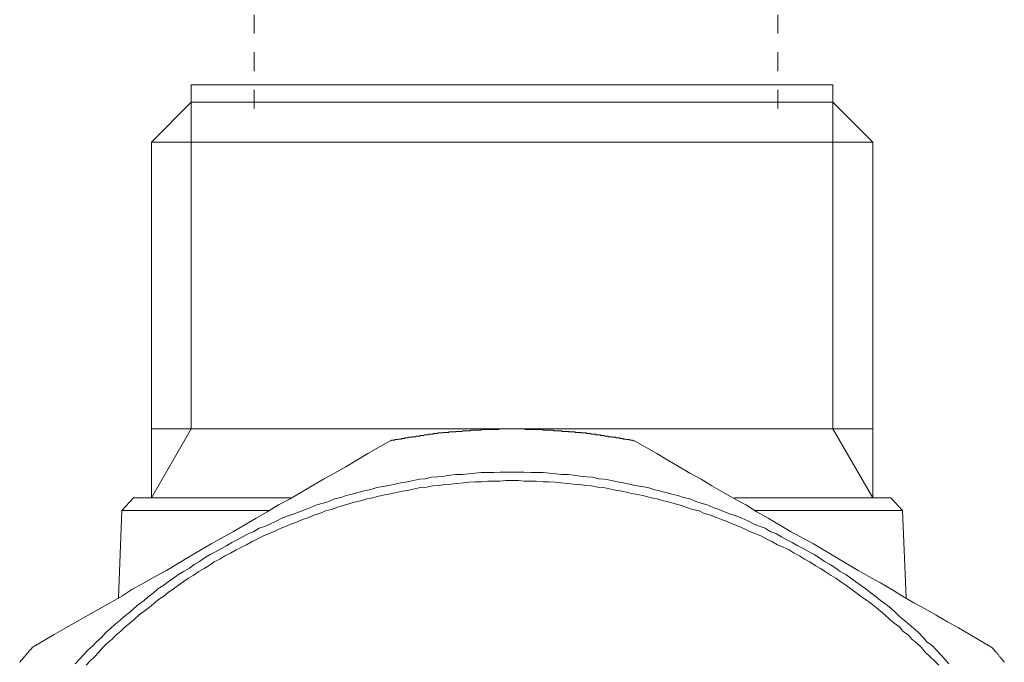
# Model space of a CAD drawing. Units: inches. Extents: x -642 to 776, y -584 to 489.
# Drawn here: x -211 to -192, y -306 to -294 of the extents above; entities that cross this region are included whole.
import ezdxf

# ---------------------------------------------------------------- set-up
doc = ezdxf.new("R2010")
doc.units = ezdxf.units.IN
doc.header["$MEASUREMENT"] = 0
doc.linetypes.add('AI-Linetype-56', pattern=[0.705556, 0.352778, -0.352778])
doc.linetypes.add('AI-Linetype-57', pattern=[0.705556, 0.352778, -0.352778])
doc.layers.add('图层 1', color=7, linetype='Continuous')

msp = doc.modelspace()

# ---------------------------------------------------------------- linework, layer by layer
at = {"layer": '图层 1', "color": 7, "linetype": 'AI-Linetype-56', "lineweight": 9}
msp.add_lwpolyline([(-206.54, -273.929), (-206.54, -295.775)], dxfattribs=at)
at = {"layer": '图层 1', "color": 7, "linetype": 'AI-Linetype-57', "lineweight": 9}
msp.add_lwpolyline([(-196.657, -273.929), (-196.657, -295.775)], dxfattribs=at)
at = {"layer": '图层 1', "color": 7, "lineweight": 9}
for points in [[(-195.623, -295.003), (-207.729, -295.003)], [(-207.729, -295.003), (-207.729, -295.332)], [(-195.623, -295.332), (-195.623, -295.003)], [(-207.729, -295.332), (-208.482, -296.087)], [(-207.729, -295.332), (-195.623, -295.332)], [(-195.623, -295.332), (-207.729, -295.332)], [(-207.729, -301.499), (-207.729, -295.332)], [(-207.729, -295.332), (-207.702, -295.332)], [(-195.623, -295.332), (-195.623, -301.499)], [(-195.623, -295.332), (-195.606, -295.332)], [(-194.864, -296.087), (-195.623, -295.332)], [(-208.482, -296.087), (-194.864, -296.087)], [(-208.482, -296.087), (-208.482, -301.499)], [(-194.864, -301.499), (-194.864, -296.087)], [(-208.482, -301.499), (-194.864, -301.499)], [(-207.729, -301.499), (-208.482, -302.802)], [(-208.482, -301.499), (-208.482, -302.802)], [(-199.363, -301.726), (-199.369, -301.726), (-199.385, -301.726), (-199.391, -301.726), (-199.407, -301.712), (-199.418, -301.712), (-199.424, -301.712), (-199.435, -301.712), (-199.452, -301.712), (-199.457, -301.701), (-199.474, -301.701), (-199.485, -301.701), (-199.496, -301.701), (-199.512, -301.701), (-199.518, -301.701), (-199.535, -301.692), (-199.546, -301.692), (-199.551, -301.692), (-199.568, -301.692), (-199.579, -301.692), (-199.579, -301.679), (-199.595, -301.679), (-199.606, -301.679), (-199.623, -301.679), (-199.634, -301.679), (-199.64, -301.679), (-199.64, -301.667), (-199.656, -301.667), (-199.667, -301.667), (-199.673, -301.667), (-199.689, -301.667), (-199.701, -301.667), (-199.717, -301.667), (-199.717, -301.656), (-199.723, -301.656), (-199.734, -301.656), (-199.75, -301.656), (-199.761, -301.656), (-199.767, -301.656), (-199.784, -301.656), (-199.784, -301.648), (-199.789, -301.648), (-199.795, -301.648), (-199.811, -301.648), (-199.822, -301.648), (-199.839, -301.648), (-199.844, -301.648), (-199.861, -301.648), (-199.861, -301.634), (-199.872, -301.634), (-199.883, -301.634), (-199.889, -301.634), (-199.905, -301.634), (-199.916, -301.634), (-199.933, -301.634), (-199.938, -301.623), (-199.95, -301.623), (-199.966, -301.623), (-199.972, -301.623), (-199.988, -301.623), (-199.999, -301.623), (-199.999, -301.623), (-200.01, -301.609), (-200.027, -301.609), (-200.038, -301.609), (-200.055, -301.609), (-200.06, -301.609), (-200.071, -301.609), (-200.088, -301.609), (-200.093, -301.609), (-200.093, -301.601), (-200.11, -301.601), (-200.121, -301.601), (-200.127, -301.601), (-200.143, -301.601), (-200.154, -301.601), (-200.165, -301.601), (-200.182, -301.601), (-200.187, -301.587), (-200.199, -301.587), (-200.21, -301.587), (-200.215, -301.587), (-200.232, -301.587), (-200.243, -301.587), (-200.248, -301.587), (-200.265, -301.587), (-200.276, -301.576), (-200.282, -301.576), (-200.304, -301.576), (-200.309, -301.576), (-200.326, -301.576), (-200.337, -301.576), (-200.342, -301.576), (-200.359, -301.576), (-200.37, -301.576), (-200.376, -301.568), (-200.392, -301.568), (-200.403, -301.568), (-200.409, -301.568), (-200.42, -301.568), (-200.431, -301.568), (-200.448, -301.568), (-200.459, -301.568), (-200.464, -301.568), (-200.481, -301.568), (-200.481, -301.554), (-200.492, -301.554), (-200.508, -301.554), (-200.514, -301.554), (-200.525, -301.554), (-200.542, -301.554), (-200.547, -301.554), (-200.558, -301.554), (-200.575, -301.554), (-200.586, -301.554), (-200.602, -301.554), (-200.608, -301.546), (-200.619, -301.546), (-200.63, -301.546), (-200.636, -301.546), (-200.647, -301.546), (-200.663, -301.546), (-200.669, -301.546), (-200.685, -301.546), (-200.697, -301.546), (-200.702, -301.546), (-200.724, -301.546), (-200.73, -301.546), (-200.741, -301.532), (-200.757, -301.532), (-200.763, -301.532), (-200.774, -301.532), (-200.791, -301.532), (-200.796, -301.532), (-200.813, -301.532), (-200.824, -301.532), (-200.829, -301.532), (-200.84, -301.532), (-200.851, -301.532), (-200.863, -301.532), (-200.879, -301.532), (-200.885, -301.532), (-200.901, -301.524), (-200.912, -301.524), (-200.918, -301.524), (-200.934, -301.524), (-200.946, -301.524), (-200.962, -301.524), (-200.968, -301.524), (-200.979, -301.524), (-200.984, -301.524), (-201.006, -301.524), (-201.012, -301.524), (-201.029, -301.524), (-201.04, -301.524), (-201.04, -301.524), (-201.056, -301.524), (-201.067, -301.524), (-201.084, -301.524), (-201.089, -301.524), (-201.1, -301.51), (-201.117, -301.51), (-201.123, -301.51), (-201.134, -301.51), (-201.15, -301.51), (-201.161, -301.51), (-201.167, -301.51), (-201.183, -301.51), (-201.195, -301.51), (-201.211, -301.51), (-201.217, -301.51), (-201.228, -301.51), (-201.244, -301.51), (-201.25, -301.51), (-201.255, -301.51), (-201.272, -301.51), (-201.283, -301.51), (-201.3, -301.51), (-201.305, -301.51), (-201.316, -301.51), (-201.333, -301.51), (-201.338, -301.51), (-201.349, -301.51), (-201.366, -301.51), (-201.372, -301.51), (-201.383, -301.51), (-201.399, -301.51), (-201.41, -301.51), (-201.427, -301.51), (-201.427, -301.499), (-201.432, -301.499), (-201.444, -301.499), (-201.46, -301.499), (-201.46, -301.499), (-201.477, -301.499), (-201.488, -301.499), (-201.493, -301.499), (-201.51, -301.499), (-201.521, -301.499), (-201.532, -301.499), (-201.549, -301.499), (-201.554, -301.499), (-201.565, -301.499), (-201.582, -301.499), (-201.587, -301.499), (-201.604, -301.499), (-201.615, -301.499), (-201.621, -301.499), (-201.637, -301.499), (-201.648, -301.499), (-201.665, -301.499), (-201.67, -301.499), (-201.676, -301.499), (-201.693, -301.499), (-201.704, -301.499), (-201.709, -301.499), (-201.726, -301.499), (-201.737, -301.499), (-201.742, -301.499), (-201.759, -301.499), (-201.77, -301.499), (-201.787, -301.499), (-201.792, -301.499), (-201.803, -301.499), (-201.82, -301.499), (-201.831, -301.499), (-201.836, -301.499), (-201.853, -301.499), (-201.864, -301.499), (-201.881, -301.499), (-201.881, -301.499), (-201.892, -301.499), (-201.908, -301.499), (-201.914, -301.499), (-201.93, -301.51), (-201.942, -301.51), (-201.953, -301.51), (-201.958, -301.51), (-201.975, -301.51), (-201.986, -301.51), (-202.002, -301.51), (-202.008, -301.51), (-202.019, -301.51), (-202.036, -301.51), (-202.041, -301.51), (-202.058, -301.51), (-202.069, -301.51), (-202.074, -301.51), (-202.091, -301.51), (-202.096, -301.51), (-202.108, -301.51), (-202.124, -301.51), (-202.13, -301.51), (-202.141, -301.51), (-202.157, -301.51), (-202.163, -301.51), (-202.179, -301.51), (-202.191, -301.51), (-202.196, -301.51), (-202.213, -301.51), (-202.224, -301.51), (-202.235, -301.51), (-202.251, -301.51), (-202.257, -301.524), (-202.274, -301.524), (-202.285, -301.524), (-202.29, -301.524), (-202.301, -301.524), (-202.312, -301.524), (-202.329, -301.524), (-202.334, -301.524), (-202.345, -301.524), (-202.351, -301.524), (-202.373, -301.524), (-202.379, -301.524), (-202.395, -301.524), (-202.406, -301.524), (-202.412, -301.524), (-202.428, -301.524), (-202.44, -301.524), (-202.456, -301.524), (-202.456, -301.532), (-202.462, -301.532), (-202.473, -301.532), (-202.489, -301.532), (-202.495, -301.532), (-202.506, -301.532), (-202.517, -301.532), (-202.528, -301.532), (-202.534, -301.532), (-202.55, -301.532), (-202.561, -301.532), (-202.578, -301.532), (-202.583, -301.532), (-202.594, -301.532), (-202.611, -301.532), (-202.617, -301.546), (-202.633, -301.546), (-202.644, -301.546), (-202.655, -301.546), (-202.672, -301.546), (-202.677, -301.546), (-202.689, -301.546), (-202.705, -301.546), (-202.711, -301.546), (-202.722, -301.546), (-202.733, -301.546), (-202.738, -301.546), (-202.738, -301.554), (-202.76, -301.554), (-202.766, -301.554), (-202.777, -301.554), (-202.794, -301.554), (-202.799, -301.554), (-202.81, -301.554), (-202.827, -301.554), (-202.832, -301.554), (-202.843, -301.554), (-202.86, -301.554), (-202.866, -301.554), (-202.866, -301.568), (-202.882, -301.568), (-202.893, -301.568), (-202.904, -301.568), (-202.921, -301.568), (-202.926, -301.568), (-202.932, -301.568), (-202.949, -301.568), (-202.954, -301.568), (-202.971, -301.568), (-202.982, -301.576), (-202.987, -301.576), (-203.004, -301.576), (-203.015, -301.576), (-203.032, -301.576), (-203.043, -301.576), (-203.048, -301.576), (-203.065, -301.576), (-203.076, -301.576), (-203.081, -301.587), (-203.098, -301.587), (-203.109, -301.587), (-203.115, -301.587), (-203.131, -301.587), (-203.142, -301.587), (-203.153, -301.587), (-203.159, -301.587), (-203.17, -301.601), (-203.186, -301.601), (-203.198, -301.601), (-203.203, -301.601), (-203.22, -301.601), (-203.231, -301.601), (-203.247, -301.601), (-203.253, -301.609), (-203.264, -301.609), (-203.281, -301.609), (-203.286, -301.609), (-203.297, -301.609), (-203.314, -301.609), (-203.325, -301.609), (-203.33, -301.609), (-203.347, -301.623), (-203.352, -301.623), (-203.369, -301.623), (-203.375, -301.623), (-203.386, -301.623), (-203.402, -301.623), (-203.408, -301.623), (-203.408, -301.634), (-203.424, -301.634), (-203.435, -301.634), (-203.441, -301.634), (-203.463, -301.634), (-203.469, -301.634), (-203.48, -301.634), (-203.496, -301.648), (-203.502, -301.648), (-203.513, -301.648), (-203.53, -301.648), (-203.535, -301.648), (-203.552, -301.648), (-203.563, -301.648), (-203.563, -301.656), (-203.579, -301.656), (-203.59, -301.656), (-203.607, -301.656), (-203.618, -301.656), (-203.624, -301.656), (-203.64, -301.667), (-203.651, -301.667), (-203.657, -301.667), (-203.673, -301.667), (-203.684, -301.667), (-203.69, -301.667), (-203.707, -301.679), (-203.718, -301.679), (-203.734, -301.679), (-203.745, -301.679), (-203.751, -301.679), (-203.762, -301.679), (-203.762, -301.692), (-203.773, -301.692), (-203.779, -301.692), (-203.795, -301.692), (-203.806, -301.692), (-203.812, -301.692), (-203.828, -301.701), (-203.839, -301.701), (-203.856, -301.701), (-203.862, -301.701), (-203.873, -301.701), (-203.889, -301.701), (-203.889, -301.712), (-203.9, -301.712), (-203.906, -301.712), (-203.922, -301.712), (-203.933, -301.712), (-203.95, -301.712), (-203.956, -301.726), (-203.967, -301.726), (-203.978, -301.726)], [(-195.623, -301.499), (-194.864, -302.802)], [(-194.864, -302.802), (-194.864, -301.499)], [(-203.978, -301.726), (-204.398, -301.961), (-204.603, -302.088), (-204.813, -302.212), (-205.024, -302.334), (-205.234, -302.45), (-205.444, -302.575), (-205.66, -302.699), (-205.865, -302.821), (-206.08, -302.932), (-206.296, -303.062), (-206.501, -303.186), (-206.933, -303.433), (-207.353, -303.671), (-207.779, -303.92), (-208.194, -304.169), (-208.41, -304.282), (-208.62, -304.406), (-208.847, -304.528), (-209.041, -304.653), (-209.256, -304.783), (-209.461, -304.893), (-209.677, -305.015), (-209.893, -305.14), (-210.098, -305.256), (-210.313, -305.38), (-210.734, -305.627)], [(-192.618, -305.627), (-193.038, -305.38), (-193.249, -305.256), (-193.459, -305.14), (-193.669, -305.015), (-193.88, -304.893), (-194.09, -304.783), (-194.306, -304.653), (-194.51, -304.528), (-194.721, -304.406), (-194.942, -304.282), (-195.141, -304.169), (-195.567, -303.92), (-195.988, -303.671), (-196.419, -303.433), (-196.84, -303.186), (-197.056, -303.062), (-197.266, -302.932), (-197.476, -302.821), (-197.686, -302.699), (-197.902, -302.575), (-198.107, -302.45), (-198.317, -302.334), (-198.522, -302.212), (-198.738, -302.088), (-198.942, -301.961), (-199.363, -301.726)], [(-193.431, -305.936), (-193.509, -305.845), (-193.586, -305.765), (-193.669, -305.671), (-193.741, -305.593), (-193.846, -305.516), (-193.918, -305.436), (-194.007, -305.344), (-194.09, -305.267), (-194.178, -305.189), (-194.272, -305.117), (-194.361, -305.04), (-194.438, -304.963), (-194.527, -304.882), (-194.615, -304.813), (-194.721, -304.736), (-194.804, -304.667), (-194.898, -304.597), (-194.997, -304.52), (-195.097, -304.451), (-195.185, -304.384), (-195.279, -304.315), (-195.379, -304.249), (-195.484, -304.191), (-195.567, -304.127), (-195.672, -304.058), (-195.777, -304.003), (-195.872, -303.933), (-195.971, -303.872), (-196.071, -303.82), (-196.17, -303.762), (-196.281, -303.704), (-196.386, -303.646), (-196.491, -303.593), (-196.591, -303.538), (-196.685, -303.477), (-196.807, -303.433), (-196.901, -303.374), (-197.011, -303.333), (-197.116, -303.289), (-197.227, -303.231), (-197.338, -303.186), (-197.443, -303.139), (-197.554, -303.109), (-197.664, -303.062), (-197.769, -303.018), (-197.88, -302.984), (-197.991, -302.932), (-198.107, -302.901), (-198.207, -302.868), (-198.317, -302.821), (-198.439, -302.791), (-198.544, -302.758), (-198.66, -302.73), (-198.771, -302.699), (-198.893, -302.666), (-198.998, -302.641), (-199.114, -302.605), (-199.23, -302.583), (-199.357, -302.564), (-199.457, -302.542), (-199.579, -302.517), (-199.689, -302.495), (-199.795, -302.473), (-199.933, -302.45), (-200.038, -302.439), (-200.154, -302.412), (-200.265, -302.401), (-200.392, -302.392), (-200.508, -302.37), (-200.619, -302.362), (-200.741, -302.362), (-200.851, -302.348), (-200.968, -302.334), (-201.089, -302.323), (-201.211, -302.323), (-201.316, -302.323), (-201.444, -302.315), (-201.554, -302.315), (-201.67, -302.315), (-201.792, -302.315), (-201.908, -302.315), (-202.019, -302.323), (-202.141, -302.323), (-202.257, -302.323), (-202.379, -302.334), (-202.495, -302.348), (-202.611, -302.362), (-202.733, -302.362), (-202.843, -302.37), (-202.954, -302.392), (-203.076, -302.401), (-203.198, -302.412), (-203.314, -302.439), (-203.424, -302.45), (-203.535, -302.473), (-203.657, -302.495), (-203.773, -302.517), (-203.889, -302.542), (-204, -302.564), (-204.111, -302.583), (-204.227, -302.605), (-204.343, -302.641), (-204.465, -302.666), (-204.586, -302.699), (-204.692, -302.73), (-204.808, -302.758), (-204.902, -302.791), (-205.024, -302.821), (-205.134, -302.868), (-205.239, -302.901), (-205.356, -302.932), (-205.472, -302.984), (-205.571, -303.018), (-205.688, -303.062), (-205.804, -303.109), (-205.898, -303.139), (-206.02, -303.186), (-206.114, -303.231), (-206.235, -303.289), (-206.329, -303.333), (-206.446, -303.374), (-206.545, -303.433), (-206.656, -303.477), (-206.761, -303.538), (-206.861, -303.593), (-206.966, -303.646), (-207.065, -303.704), (-207.17, -303.762), (-207.27, -303.82), (-207.37, -303.872), (-207.48, -303.933), (-207.574, -304.003), (-207.674, -304.058), (-207.763, -304.127), (-207.873, -304.191), (-207.967, -304.249), (-208.061, -304.315), (-208.166, -304.384), (-208.249, -304.451), (-208.36, -304.52), (-208.449, -304.597), (-208.543, -304.667), (-208.62, -304.736), (-208.725, -304.813), (-208.803, -304.882), (-208.897, -304.963), (-208.996, -305.04), (-209.079, -305.117), (-209.168, -305.189), (-209.251, -305.267), (-209.339, -305.344), (-209.422, -305.436), (-209.517, -305.516), (-209.588, -305.593), (-209.677, -305.671), (-209.76, -305.765), (-209.837, -305.845), (-209.92, -305.936)], [(-193.619, -305.956), (-193.702, -305.878), (-193.785, -305.801), (-193.88, -305.71), (-193.946, -305.627), (-194.034, -305.546), (-194.129, -305.469), (-194.195, -305.391), (-194.3, -305.314), (-194.366, -305.234), (-194.461, -305.164), (-194.555, -305.087), (-194.643, -305.007), (-194.721, -304.938), (-194.804, -304.871), (-194.898, -304.794), (-195.003, -304.722), (-195.097, -304.653), (-195.185, -304.586), (-195.279, -304.52), (-195.379, -304.451), (-195.468, -304.384), (-195.567, -304.315), (-195.656, -304.263), (-195.766, -304.191), (-195.855, -304.135), (-195.955, -304.08), (-196.054, -304.011), (-196.159, -303.958), (-196.248, -303.897), (-196.353, -303.842), (-196.447, -303.781), (-196.558, -303.731), (-196.663, -303.684), (-196.773, -303.626), (-196.868, -303.582), (-196.967, -303.524), (-197.072, -303.477), (-197.194, -303.433), (-197.288, -303.388), (-197.388, -303.341), (-197.504, -303.297), (-197.603, -303.25), (-197.72, -303.206), (-197.819, -303.173), (-197.93, -303.125), (-198.052, -303.095), (-198.146, -303.048), (-198.267, -303.018), (-198.378, -302.984), (-198.478, -302.946), (-198.594, -302.912), (-198.705, -302.879), (-198.815, -302.854), (-198.937, -302.821), (-199.048, -302.802), (-199.158, -302.766), (-199.269, -302.744), (-199.385, -302.722), (-199.496, -302.699), (-199.606, -302.675), (-199.723, -302.652), (-199.839, -302.627), (-199.95, -302.605), (-200.06, -302.597), (-200.182, -302.575), (-200.282, -302.564), (-200.403, -302.55), (-200.514, -302.542), (-200.636, -302.528), (-200.757, -302.517), (-200.863, -302.503), (-200.979, -302.495), (-201.089, -302.495), (-201.217, -302.486), (-201.333, -302.486), (-201.444, -302.486), (-201.554, -302.473), (-201.67, -302.473), (-201.792, -302.473), (-201.908, -302.486), (-202.019, -302.486), (-202.13, -302.486), (-202.251, -302.495), (-202.373, -302.495), (-202.489, -302.503), (-202.594, -302.517), (-202.711, -302.528), (-202.827, -302.542), (-202.932, -302.55), (-203.065, -302.564), (-203.17, -302.575), (-203.286, -302.597), (-203.402, -302.605), (-203.513, -302.627), (-203.624, -302.652), (-203.745, -302.675), (-203.856, -302.699), (-203.967, -302.722), (-204.077, -302.744), (-204.194, -302.766), (-204.304, -302.802), (-204.415, -302.821), (-204.531, -302.854), (-204.647, -302.879), (-204.758, -302.912), (-204.863, -302.946), (-204.979, -302.984), (-205.084, -303.018), (-205.195, -303.048), (-205.3, -303.095), (-205.416, -303.125), (-205.51, -303.173), (-205.632, -303.206), (-205.726, -303.25), (-205.848, -303.297), (-205.953, -303.341), (-206.064, -303.388), (-206.163, -303.433), (-206.269, -303.477), (-206.379, -303.524), (-206.484, -303.582), (-206.578, -303.626), (-206.689, -303.684), (-206.783, -303.731), (-206.883, -303.781), (-206.988, -303.842), (-207.093, -303.897), (-207.187, -303.958), (-207.298, -304.011), (-207.392, -304.08), (-207.486, -304.135), (-207.585, -304.191), (-207.691, -304.263), (-207.779, -304.315), (-207.884, -304.384), (-207.967, -304.451), (-208.061, -304.52), (-208.166, -304.586), (-208.249, -304.653), (-208.344, -304.722), (-208.432, -304.794), (-208.526, -304.871), (-208.615, -304.938), (-208.709, -305.007), (-208.797, -305.087), (-208.886, -305.164), (-208.974, -305.234), (-209.057, -305.314), (-209.151, -305.391), (-209.223, -305.469), (-209.317, -305.546), (-209.4, -305.627), (-209.472, -305.71), (-209.555, -305.801), (-209.638, -305.878), (-209.71, -305.956)], [(-208.819, -302.802), (-209.041, -303.037)], [(-205.854, -302.802), (-208.819, -302.802)], [(-194.527, -302.802), (-197.482, -302.802)], [(-194.306, -303.037), (-194.527, -302.802)], [(-209.041, -303.037), (-209.102, -304.689)], [(-206.269, -303.037), (-209.041, -303.037)], [(-194.306, -303.037), (-197.1, -303.037)], [(-194.239, -304.689), (-194.306, -303.037)], [(-210.734, -305.627), (-210.734, -305.638), (-210.745, -305.638), (-210.745, -305.651), (-210.75, -305.651), (-210.75, -305.662), (-210.767, -305.662), (-210.767, -305.671), (-210.778, -305.671), (-210.778, -305.685), (-210.795, -305.685), (-210.795, -305.696), (-210.8, -305.71), (-210.811, -305.723), (-210.828, -305.732), (-210.833, -305.74), (-210.833, -305.754), (-210.845, -305.754), (-210.845, -305.765), (-210.861, -305.776), (-210.872, -305.787), (-210.872, -305.801), (-210.889, -305.801), (-210.889, -305.809), (-210.889, -305.809), (-210.889, -305.82), (-210.9, -305.82), (-210.9, -305.834), (-210.916, -305.834), (-210.916, -305.845), (-210.922, -305.853), (-210.933, -305.864), (-210.95, -305.878), (-210.95, -305.889), (-210.955, -305.898), (-210.966, -305.911)], [(-192.386, -305.911), (-192.386, -305.898), (-192.391, -305.898), (-192.391, -305.889), (-192.402, -305.889), (-192.402, -305.878), (-192.419, -305.864), (-192.419, -305.853), (-192.424, -305.853), (-192.424, -305.845), (-192.441, -305.845), (-192.441, -305.834), (-192.452, -305.834), (-192.452, -305.82), (-192.452, -305.809), (-192.474, -305.801), (-192.48, -305.787), (-192.491, -305.776), (-192.491, -305.765), (-192.507, -305.754), (-192.513, -305.74), (-192.524, -305.732), (-192.54, -305.723), (-192.54, -305.71), (-192.546, -305.71), (-192.546, -305.696), (-192.563, -305.696), (-192.563, -305.685), (-192.574, -305.685), (-192.574, -305.671), (-192.579, -305.671), (-192.579, -305.662), (-192.596, -305.651), (-192.607, -305.638), (-192.618, -305.627)]]:
    msp.add_lwpolyline(points, dxfattribs=at)

doc.saveas('drawing.dxf')
